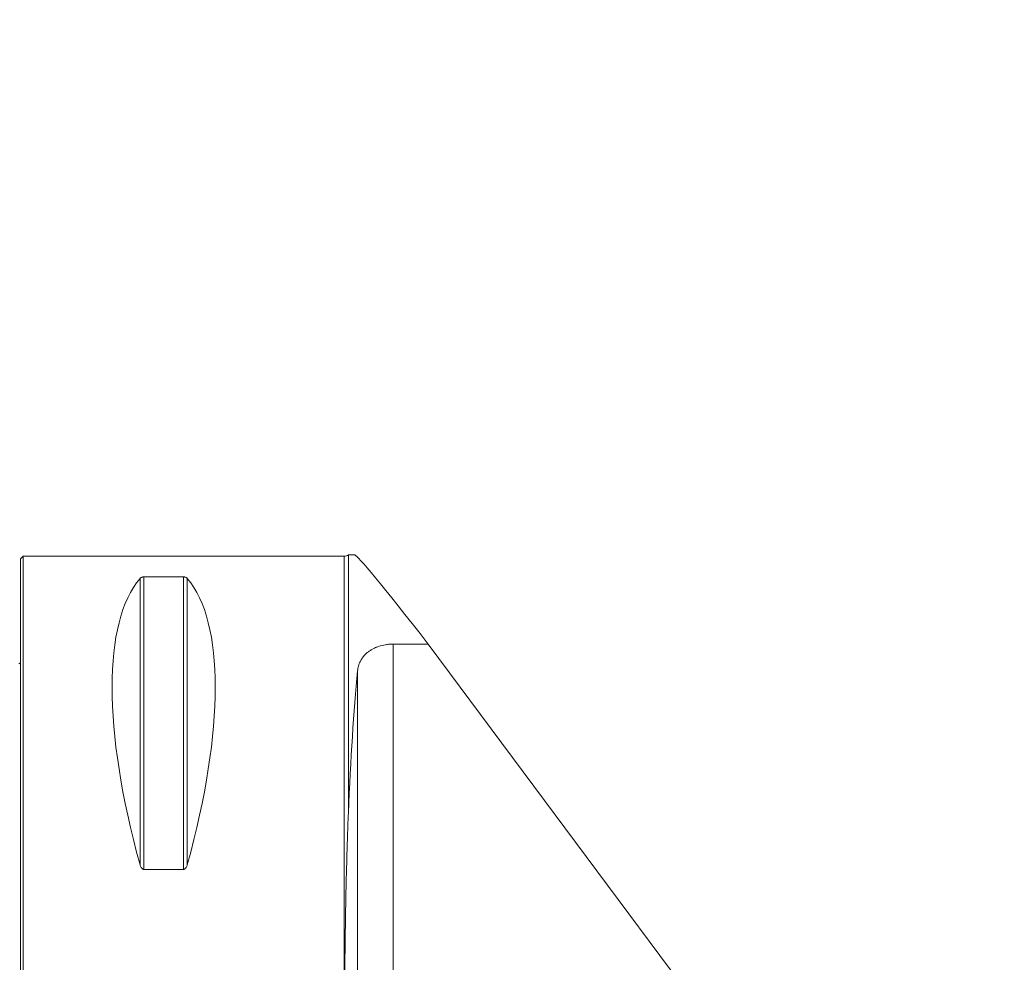
# Model space of a CAD drawing. Units: millimetres. Extents: x -93 to 131, y -130 to 110.
# Drawn here: x 0 to 110, y 5 to 110 of the extents above; entities that cross this region are included whole.
import ezdxf

# ---------------------------------------------------------------- set-up
doc = ezdxf.new("R2010")
doc.units = ezdxf.units.MM
for name, color, linetype in [('1', 4, 'CONTINUOUS'), ('2', 7, 'CONTINUOUS'), ('SK1', 4, 'CONTINUOUS')]:
    doc.layers.add(name, color=color, linetype=linetype)
doc.styles.add('iso_b_vert', font='simplex.shx')
doc.dimstyles.get("Standard").update_dxf_attribs({"dimtxt": 0.18, "dimasz": 0.18, "dimexe": 0.18, "dimexo": 0.0625, "dimgap": 0.09, "dimtad": 1, "dimzin": 0, "dimdsep": 52, "dimtxsty": 'Standard', "dimcen": 0.09, "dimadec": 0, "dimazin": 0, "dimtfac": 1, "dimtdec": 4, "dimtofl": 0, "dimtmove": 0, "dimatfit": 3, "dimfxl": 1, "dimtolj": 1, "dimtzin": 0, "dimarcsym": 0})

# ---------------------------------------------------------------- blocks, each defined once
blk = doc.blocks.new('DimnDraft3D2')
at = {"layer": '2', "lineweight": 13}
for p, q in [((0, -1.5875), (0, -108.626261)), ((110, -69.5875), (110, -108.626261)), ((0, -106.626261), (110, -106.626261))]:
    blk.add_line(p, q, dxfattribs=at)
for points in [[(0, -106.626261), (3.499998, -106.165477), (3.500002, -107.087045), (0, -106.626261)], [(110, -106.626261), (106.500002, -107.087045), (106.499998, -106.165477), (110, -106.626261)]]:
    blk.add_solid(points, dxfattribs=at)
at = {"layer": '2', "lineweight": 13, "insert": (53.420395, -105.751261), "char_height": 3.5, "attachment_point": 7, "line_spacing_factor": 1.084337, "style": 'iso_b_vert'}
blk.add_mtext('\\W0.5123;110', dxfattribs=at)

msp = doc.modelspace()

# ---------------------------------------------------------------- linework, layer by layer
at = {"layer": '1', "lineweight": 18}
for p, q in [((0.3, 50), (0, 49.7)), ((0, 49.7), (0, 0)), ((0, 49.7), (0, 0)), ((36.186, 50), (0.3, 50)), ((0.3, 50), (0.3, 0)), ((37.365, 50.15), (36.653, 50.15)), ((36.653, 50.15), (36.653, 21.3)), ((18.211, 47.699), (13.789, 47.699)), ((45.586, 40.187), (41.665, 40.187)), ((45.586, 40.187), (77.453, -2.636)), ((13.789, 14.993), (18.211, 14.993))]:
    msp.add_line(p, q, dxfattribs=at)
at = {"layer": '1', "lineweight": 13}
for p, q in [((36.186, -45.892), (36.186, 50)), ((13.356, 47.532), (13.356, 15.513)), ((13.789, 47.699), (13.789, 14.993)), ((18.211, 47.699), (18.211, 14.993)), ((18.644, 47.532), (18.644, 15.513)), ((41.665, 40.187), (41.665, -38.424)), ((37.681, -36.048), (37.681, 37.183))]:
    msp.add_line(p, q, dxfattribs=at)
at = {"layer": '1', "lineweight": 18, "extrusion": (0, 0, -1)}
msp.add_arc((-36.186, 50.8), 0.8, 234.34091, 270, dxfattribs=at)
at = {"layer": '1', "lineweight": 18}
for centre, major_axis, ratio, start_param, end_param in [((74.685, 0), (-37.335, 50.146), 0.017302, -0.6541408, -0.0128593), ((39.094, 0), (-23.419, 49.354), 0.341999, 0.1545985, 1.0944472), ((-7.094, 0), (-23.419, -49.354), 0.341999, 2.0471454, 2.9869941), ((40.625, 0), (0, 50.15), 0.087489, 0.7355762, 1.1321379)]:
    msp.add_ellipse(centre, major_axis=major_axis, ratio=ratio, start_param=start_param, end_param=end_param, dxfattribs=at)
for points, knots in [([(13.789, 47.699), (13.757, 47.699), (13.727, 47.697), (13.669, 47.69), (13.642, 47.685), (13.568, 47.668), (13.529, 47.653), (13.463, 47.621), (13.436, 47.604), (13.39, 47.569), (13.371, 47.551), (13.356, 47.532)], [0, 0, 0, 0, 0.125, 0.125, 0.25, 0.25, 0.5, 0.5, 0.75, 0.75, 1, 1, 1, 1]), ([(18.644, 47.532), (18.629, 47.551), (18.61, 47.569), (18.564, 47.604), (18.537, 47.621), (18.47, 47.653), (18.431, 47.668), (18.358, 47.685), (18.331, 47.69), (18.274, 47.697), (18.243, 47.699), (18.211, 47.699)], [0, 0, 0, 0, 0.25, 0.25, 0.5, 0.5, 0.75, 0.75, 0.875, 0.875, 1, 1, 1, 1]), ([(37.681, 37.183), (37.699, 37.374), (37.734, 37.561), (37.839, 37.926), (37.909, 38.104), (38.044, 38.365), (38.093, 38.451), (38.203, 38.619), (38.262, 38.701), (38.455, 38.941), (38.603, 39.092), (38.858, 39.304), (38.949, 39.373), (39.14, 39.504), (39.241, 39.565), (39.451, 39.681), (39.561, 39.736), (39.733, 39.811), (39.792, 39.836), (39.912, 39.883), (39.974, 39.905), (40.285, 40.01), (40.545, 40.075), (40.954, 40.142), (41.094, 40.159), (41.379, 40.182), (41.522, 40.187), (41.665, 40.187)], [0, 0, 0, 0, 0.125, 0.125, 0.25, 0.25, 0.3125, 0.3125, 0.375, 0.375, 0.5, 0.5, 0.5625, 0.5625, 0.625, 0.625, 0.6875, 0.6875, 0.71875, 0.71875, 0.75, 0.75, 0.875, 0.875, 0.9375, 0.9375, 1, 1, 1, 1]), ([(36.959, -28.355), (36.949, -28.113), (36.938, -27.873), (36.916, -27.394), (36.905, -27.156), (36.872, -26.44), (36.85, -25.963), (36.785, -24.525), (36.743, -23.558), (36.663, -21.602), (36.626, -20.613), (36.555, -18.611), (36.522, -17.598), (36.477, -16.065), (36.462, -15.552), (36.435, -14.519), (36.422, -14.001), (36.384, -12.439), (36.362, -11.39), (36.334, -9.804), (36.325, -9.274), (36.309, -8.21), (36.294, -7.144), (36.282, -6.074), (36.272, -5.001), (36.267, -4.463), (36.256, -2.848), (36.252, -1.77), (36.25, -0.151), (36.25, 0.39), (36.252, 1.469), (36.253, 2.009), (36.26, 3.625), (36.268, 4.703), (36.29, 6.845), (36.304, 7.911), (36.337, 10.03), (36.356, 11.083), (36.39, 12.656), (36.402, 13.178), (36.427, 14.218), (36.44, 14.735), (36.482, 16.278), (36.513, 17.296), (36.579, 19.313), (36.615, 20.312), (36.653, 21.3)], [0, 0, 0, 0, 0.015625, 0.015625, 0.03125, 0.03125, 0.0625, 0.0625, 0.125, 0.125, 0.1875, 0.1875, 0.25, 0.25, 0.28125, 0.28125, 0.3125, 0.3125, 0.375, 0.375, 0.40625, 0.40625, 0.4375, 0.46875, 0.46875, 0.5, 0.5, 0.5625, 0.5625, 0.59375, 0.59375, 0.625, 0.625, 0.6875, 0.6875, 0.75, 0.75, 0.8125, 0.8125, 0.84375, 0.84375, 0.875, 0.875, 0.9375, 0.9375, 1, 1, 1, 1]), ([(13.356, 15.513), (13.371, 15.456), (13.39, 15.4), (13.436, 15.292), (13.463, 15.239), (13.53, 15.139), (13.569, 15.092), (13.642, 15.037), (13.669, 15.021), (13.726, 14.999), (13.757, 14.993), (13.789, 14.993)], [0, 0, 0, 0, 0.25, 0.25, 0.5, 0.5, 0.75, 0.75, 0.875, 0.875, 1, 1, 1, 1]), ([(18.211, 14.993), (18.243, 14.993), (18.273, 14.999), (18.331, 15.022), (18.358, 15.037), (18.432, 15.092), (18.471, 15.139), (18.537, 15.239), (18.564, 15.291), (18.61, 15.4), (18.629, 15.456), (18.644, 15.513)], [0, 0, 0, 0, 0.125, 0.125, 0.25, 0.25, 0.5, 0.5, 0.75, 0.75, 1, 1, 1, 1])]:
    msp.add_open_spline(points, degree=3, knots=knots, dxfattribs=at)
at = {"layer": 'SK1', "lineweight": 18, "extrusion": (0, 0, -1)}
msp.add_arc((0.6, 38.9), 1, 233.12914, 246.42182, dxfattribs=at)

# ---------------------------------------------------------------- dimensions: what is measured, and where the dimension line sits
at = {"layer": '2', "lineweight": 13}
dim = msp.add_linear_dim(base=(106.626, 110), p1=(1.587, 0), p2=(69.588, 110), angle=90, dimstyle='Standard', override={"dimtxt": 3.5, "dimasz": 3.5, "dimexe": 2, "dimexo": 1.5875, "dimgap": 1.75, "dimtad": 1, "dimtih": 0, "dimtoh": 0, "dimdec": 1, "dimzin": 8, "dimpost": '<>', "dimtxsty": 'iso_b_vert', "dimsah": 1, "dimclrd": 7, "dimclre": 7, "dimclrt": 7, "dimtm": -0.005, "dimtdec": 2, "dimtofl": 1, "dimtmove": 0}, dxfattribs=at)
dim.commit()
dim.dimension.update_dxf_attribs({"geometry": 'DimnDraft3D2', "text_midpoint": (106.626, 52.545)})

doc.saveas('drawing.dxf')
